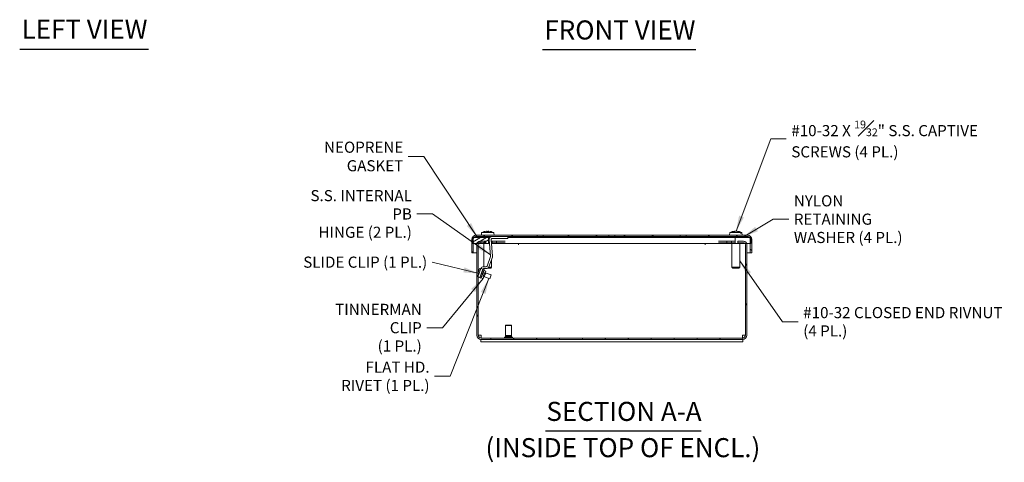
# Model space of a CAD drawing. Units: inches. Extents: x 6.2 to 81.4, y 4.5 to 46.9.
# Drawn here: x 6.2 to 37.2, y 10.9 to 24.9 of the extents above; entities that cross this region are included whole.
import ezdxf

# ---------------------------------------------------------------- set-up
doc = ezdxf.new("R2010")
doc.units = ezdxf.units.IN
doc.header["$LTSCALE"] = 5
doc.header["$MEASUREMENT"] = 0
doc.layers.get('0').update_dxf_attribs({"lineweight": 18})
for name, color, linetype, lineweight in [('Hatch (ANSI)', 7, 'Continuous', 5), ('Symbol (ANSI)', 7, 'Continuous', 18), ('Visible (ANSI)', 7, 'Continuous', 13)]:
    doc.layers.add(name, color=color, linetype=linetype, lineweight=lineweight)
doc.styles.add('Note Text (ANSI)', font='tahoma.ttf')
doc.styles.add('Text Style175', font='tahoma.ttf')
doc.styles.add('Text Style29', font='tahoma.ttf')
doc.dimstyles.new('Default (ANSI)$7', dxfattribs={"dimscale": 5, "dimtxt": 0.07, "dimasz": 0.098425, "dimexe": 0.125, "dimexo": 0.0625, "dimgap": 0.031496, "dimtad": 0, "dimtih": 1, "dimtoh": 1, "dimdec": 3, "dimrnd": 1e-08, "dimzin": 0, "dimdsep": 46, "dimtxsty": 'Note Text (ANSI)', "dimblk": 'Filled-1', "dimcen": 0.09, "dimdle": 0.393701, "dimclrd": 256, "dimclre": 256, "dimclrt": 256, "dimadec": 0, "dimazin": 1, "dimtfac": 0.928571, "dimtofl": 0, "dimtmove": 0, "dimatfit": 3, "dimfxl": 1, "dimtolj": 1, "dimtzin": 4, "dimlwd": -1, "dimlwe": -1, "dimarcsym": 0})

# ---------------------------------------------------------------- blocks, each defined once
blk = doc.blocks.new('Filled-1')
at = {"color": 0}
for p, q in [((0, 0), (-1, 0.143)), ((-1, 0.143), (-1, -0.143)), ((-1, 0), (0, 0)), ((-1, -0.143), (0, 0))]:
    blk.add_line(p, q, dxfattribs=at)
at = {"color": 0, "flags": 128}
blk.add_lwpolyline([(-1, -0.143), (0, 0), (-1, 0.143), (-1, -0.143)], dxfattribs=at)
at = {"color": 0}
blk.add_solid([(-1, -0.143), (0, 0), (-1, 0.143), (-1, -0.143)], dxfattribs=at)

msp = doc.modelspace()

# ---------------------------------------------------------------- hatches: boundary and pattern name
at = {"layer": 'Hatch (ANSI)'}
h = msp.add_hatch(dxfattribs=at)
h.set_pattern_fill('ANSI31', color=256, scale=5, angle=90, style=0)
edge = h.paths.add_edge_path()
edge.add_line((27.1807, 18.0948), (27.1807, 18.0498))
edge.add_line((27.1807, 18.0498), (29.1032, 18.0498))
edge.add_ellipse((29.1032, 17.956), major_axis=(0, 0.0938), ratio=1, start_angle=311.19826, end_angle=360, ccw=False)
edge.add_ellipse((29.1032, 17.956), major_axis=(0.0705, 0.0618), ratio=1, start_angle=318.80174, end_angle=360, ccw=False)
edge.add_line((29.197, 17.956), (29.197, 17.8298))
edge.add_line((29.197, 17.8298), (29.197, 17.5323))
edge.add_line((29.197, 17.5323), (29.242, 17.5323))
edge.add_line((29.242, 17.5323), (29.242, 17.956))
edge.add_ellipse((29.1032, 17.956), major_axis=(0.1388, 0), ratio=1, start_angle=0, end_angle=90)
edge.add_line((29.1032, 18.0948), (27.1807, 18.0948))
h.paths.add_polyline_path([(24.9307, 18.0948), (24.9307, 18.0498), (26.9907, 18.0498), (26.9907, 18.0948)])
edge = h.paths.add_edge_path()
edge.add_line((22.4907, 18.0498), (22.4907, 18.0948))
edge.add_line((22.4907, 18.0948), (20.5682, 18.0948))
edge.add_ellipse((20.5682, 17.956), major_axis=(0, 0.1387), ratio=1, start_angle=0, end_angle=90)
edge.add_line((20.4295, 17.956), (20.4295, 17.5323))
edge.add_line((20.4295, 17.5323), (20.4745, 17.5323))
edge.add_line((20.4745, 17.5323), (20.4745, 17.8298))
edge.add_line((20.4745, 17.8298), (20.4745, 17.956))
edge.add_ellipse((20.5682, 17.956), major_axis=(-0.0937, 0), ratio=1, start_angle=318.80174, end_angle=360, ccw=False)
edge.add_ellipse((20.5682, 17.956), major_axis=(-0.0705, 0.0618), ratio=1, start_angle=311.19826, end_angle=360, ccw=False)
edge.add_line((20.5682, 18.0498), (22.4907, 18.0498))
h.paths.add_polyline_path([(22.6807, 18.0948), (22.6807, 18.0498), (24.7407, 18.0498), (24.7407, 18.0948)])
h = msp.add_hatch(dxfattribs=at)
h.set_pattern_fill('ANSI31', color=256, scale=0.75, angle=-15, style=0)
h.paths.add_polyline_path([(20.4545, 18.0178), (20.4545, 17.8298), (20.4745, 17.8298), (20.5925, 17.8298), (20.6432, 17.8298), (20.9545, 17.8298), (20.9545, 18.0178), (20.4977, 18.0178)])
h = msp.add_hatch(dxfattribs=at)
h.set_pattern_fill('ANSI31', color=256, scale=5, style=0)
h.paths.add_polyline_path([(29.217, 17.8298), (29.217, 18.0178), (29.1738, 18.0178), (28.717, 18.0178), (28.717, 17.8298), (29.0282, 17.8298), (29.079, 17.8298), (29.197, 17.8298)])
h = msp.add_hatch(dxfattribs=at)
h.set_pattern_fill('ANSI31', color=256, scale=5, angle=75, style=0)
edge = h.paths.add_edge_path()
edge.add_ellipse((28.9782, 17.7923), major_axis=(0.1075, 0), ratio=1, start_angle=0, end_angle=20.41621)
edge.add_ellipse((28.9782, 17.7923), major_axis=(0.1007, 0.0375), ratio=1, start_angle=0, end_angle=69.58379)
edge.add_line((28.9782, 17.8998), (28.8045, 17.8998))
edge.add_line((28.8045, 17.8998), (28.8045, 17.8548))
edge.add_line((28.8045, 17.8548), (28.9782, 17.8548))
edge.add_ellipse((28.9782, 17.7923), major_axis=(0, 0.0625), ratio=1, start_angle=306.8699, end_angle=360, ccw=False)
edge.add_ellipse((28.9782, 17.7923), major_axis=(0.05, 0.0375), ratio=1, start_angle=323.1301, end_angle=360, ccw=False)
edge.add_line((29.0407, 17.7923), (29.0407, 14.9485))
edge.add_ellipse((28.947, 14.9485), major_axis=(0.0937, 0), ratio=1, start_angle=270, end_angle=360, ccw=False)
edge.add_line((28.947, 14.8548), (20.7245, 14.8548))
edge.add_ellipse((20.7245, 14.9485), major_axis=(0, -0.0938), ratio=1, start_angle=270, end_angle=360, ccw=False)
edge.add_line((20.6307, 14.9485), (20.6307, 16.7728))
edge.add_line((20.6307, 16.7728), (20.6307, 16.8052))
edge.add_line((20.6307, 16.8052), (20.6307, 17.7923))
edge.add_ellipse((20.6932, 17.7923), major_axis=(-0.0625, 0), ratio=1, start_angle=323.1301, end_angle=360, ccw=False)
edge.add_ellipse((20.6932, 17.7923), major_axis=(-0.05, 0.0375), ratio=1, start_angle=306.8699, end_angle=360, ccw=False)
edge.add_line((20.6932, 17.8548), (20.867, 17.8548))
edge.add_line((20.867, 17.8548), (20.867, 17.8998))
edge.add_line((20.867, 17.8998), (20.6932, 17.8998))
edge.add_ellipse((20.6932, 17.7923), major_axis=(0, 0.1075), ratio=1, start_angle=0, end_angle=69.58379)
edge.add_ellipse((20.6932, 17.7923), major_axis=(-0.1007, 0.0375), ratio=1, start_angle=0, end_angle=20.41621)
edge.add_line((20.5857, 17.7923), (20.5857, 14.9485))
edge.add_ellipse((20.7245, 14.9485), major_axis=(-0.1388, 0), ratio=1, start_angle=0, end_angle=90)
edge.add_line((20.7245, 14.8098), (28.947, 14.8098))
edge.add_ellipse((28.947, 14.9485), major_axis=(0, -0.1387), ratio=1, start_angle=0, end_angle=90)
edge.add_line((29.0857, 14.9485), (29.0857, 17.7923))
h = msp.add_hatch(dxfattribs=at)
h.set_pattern_fill('ANSI31', color=256, scale=5, angle=15, style=0)
h.paths.add_polyline_path([(20.7154, 17.0378), (20.6307, 16.8052), (20.6203, 16.7766), (20.6307, 16.7728), (20.679, 16.7552), (20.7741, 17.0164)])
h = msp.add_hatch(dxfattribs=at)
h.set_pattern_fill('ANSI31', color=256, scale=5, angle=105, style=0)
h.paths.add_polyline_path([(20.6813, 16.7544), (20.7155, 16.7419), (20.8171, 17.021), (20.7829, 17.0335)])

# ---------------------------------------------------------------- linework, layer by layer
at = {"layer": 'Symbol (ANSI)', "lineweight": 30}
for p, q in [((6.1968, 23.9471), (10.2471, 23.9471)), ((22.6533, 23.9368), (27.4771, 23.9368)), ((22.7473, 11.937), (27.6445, 11.937))]:
    msp.add_line(p, q, dxfattribs=at)
at = {"layer": 'Visible (ANSI)'}
for p, q in [((20.4545, 18.0178), (20.4545, 17.8298)), ((20.9545, 18.0178), (20.4545, 18.0178)), ((22.4907, 18.0948), (20.5682, 18.0948)), ((20.5682, 18.0498), (22.4907, 18.0498)), ((20.703, 18.0498), (20.703, 18.0178)), ((20.7353, 18.1553), (20.73, 18.0948)), ((20.7353, 18.1553), (20.7365, 18.1553)), ((20.738, 18.1728), (20.7365, 18.1553)), ((20.738, 18.1728), (21.1202, 18.1728)), ((20.9497, 18.2013), (20.9057, 18.2013)), ((20.908, 18.2158), (20.9093, 18.2013)), ((20.9091, 18.2158), (20.9104, 18.2013)), ((20.9498, 18.2158), (20.9485, 18.2013)), ((20.9545, 17.8298), (20.9545, 18.0178)), ((20.9953, 18.0178), (20.9545, 18.0178)), ((21.0415, 18.2024), (21.0416, 18.2026)), ((21.0469, 18.2011), (21.0469, 18.2009)), ((21.065, 17.9873), (21.3801, 17.9873)), ((21.1217, 18.1553), (21.1202, 18.1728)), ((21.1209, 18.1728), (21.1225, 18.1553)), ((21.1217, 18.1553), (21.1237, 18.1553)), ((21.1237, 18.1553), (21.129, 18.0948)), ((21.5681, 17.9873), (21.3801, 17.9873)), ((21.5681, 17.9873), (21.5681, 18.0498)), ((28.717, 18.0178), (21.5681, 18.0178)), ((22.4907, 18.0498), (22.4907, 18.0948)), ((22.4907, 18.0948), (22.6807, 18.0948)), ((22.6807, 18.0498), (22.4907, 18.0498)), ((22.6807, 18.0948), (22.6807, 18.0498)), ((24.7407, 18.0948), (22.6807, 18.0948)), ((22.6807, 18.0498), (24.7407, 18.0498)), ((24.7407, 18.0498), (24.7407, 18.0948)), ((24.7407, 18.0948), (24.9307, 18.0948)), ((24.9307, 18.0498), (24.7407, 18.0498)), ((24.9307, 18.0948), (24.9307, 18.0498)), ((26.9907, 18.0948), (24.9307, 18.0948)), ((24.9307, 18.0498), (26.9907, 18.0498)), ((26.9907, 18.0498), (26.9907, 18.0948)), ((26.9907, 18.0948), (27.1807, 18.0948)), ((27.1807, 18.0498), (26.9907, 18.0498)), ((27.1807, 18.0948), (27.1807, 18.0498)), ((29.1032, 18.0948), (27.1807, 18.0948)), ((27.1807, 18.0498), (29.1032, 18.0498)), ((28.5155, 18.0498), (28.5155, 18.0178)), ((28.5493, 18.1728), (28.5425, 18.0948)), ((28.5493, 18.1728), (28.8825, 18.1728)), ((28.6916, 18.2013), (28.6567, 18.2013)), ((28.7069, 18.2163), (28.7076, 18.208)), ((29.217, 18.0178), (28.717, 18.0178)), ((28.717, 18.0178), (28.717, 17.8298)), ((28.777, 18.2163), (28.7768, 18.2133)), ((28.8408, 18.1961), (28.8402, 18.1947)), ((28.8408, 18.1961), (28.8408, 18.1944)), ((28.8432, 18.1994), (28.8455, 18.2026)), ((28.8501, 18.2011), (28.8501, 18.1902)), ((28.8838, 18.1553), (28.8825, 18.1728)), ((28.8838, 18.1553), (28.9124, 18.1553)), ((28.9111, 18.1728), (28.9124, 18.1553)), ((28.9111, 18.1728), (28.9346, 18.1728)), ((28.9346, 18.1728), (28.9415, 18.0948)), ((28.9685, 18.0498), (28.9685, 18.0178)), ((29.217, 17.8298), (29.217, 18.0178)), ((20.4295, 17.956), (20.4295, 17.5323)), ((20.4545, 17.8298), (20.9545, 17.8298)), ((20.4745, 17.5323), (20.4745, 17.956)), ((20.5857, 17.7923), (20.5857, 14.9485)), ((20.6307, 14.9485), (20.6307, 17.7923)), ((20.6314, 16.9182), (20.6314, 17.8016)), ((20.867, 17.8998), (20.6932, 17.8998)), ((20.6932, 17.8548), (20.867, 17.8548)), ((20.8055, 17.8298), (20.8055, 17.0998)), ((20.867, 17.8548), (20.867, 17.8998)), ((20.9545, 17.8998), (20.979, 17.8998)), ((20.983, 17.8548), (20.9545, 17.8548)), ((20.9545, 17.8298), (20.9852, 17.8298)), ((20.9745, 17.9519), (21.0203, 17.428)), ((21.0826, 17.4326), (21.0368, 17.9565)), ((21.0418, 17.8998), (21.067, 17.8998)), ((21.067, 17.8548), (21.0457, 17.8548)), ((21.0479, 17.8298), (28.717, 17.8298)), ((21.0535, 17.8298), (21.0535, 17.7661)), ((21.067, 17.8998), (21.067, 17.8548)), ((21.067, 17.8998), (21.2107, 17.8998)), ((21.2107, 17.8548), (21.067, 17.8548)), ((21.2107, 17.8998), (21.2107, 17.8548)), ((21.2107, 17.8998), (21.4782, 17.8998)), ((21.4782, 17.8548), (21.2107, 17.8548)), ((21.898, 17.7921), (21.898, 17.8298)), ((21.8982, 17.7921), (21.898, 17.7921)), ((21.8982, 17.8298), (21.8982, 17.7923)), ((21.8982, 17.7923), (21.8982, 17.7921)), ((27.7732, 17.8298), (27.7732, 17.7923)), ((27.7732, 17.7921), (27.7732, 17.7923)), ((27.7734, 17.7921), (27.7732, 17.7921)), ((27.7734, 17.8298), (27.7734, 17.7921)), ((28.1932, 17.8998), (28.4607, 17.8998)), ((28.4607, 17.8548), (28.1932, 17.8548)), ((28.4607, 17.8998), (28.6045, 17.8998)), ((28.4607, 17.8998), (28.4607, 17.8548)), ((28.6045, 17.8548), (28.4607, 17.8548)), ((28.6045, 17.8998), (28.717, 17.8998)), ((28.6045, 17.8548), (28.6045, 17.8998)), ((28.717, 17.8548), (28.6045, 17.8548)), ((28.618, 17.8298), (28.618, 17.0868)), ((28.717, 17.8298), (29.217, 17.8298)), ((28.9782, 17.8998), (28.8045, 17.8998)), ((28.8045, 17.8998), (28.8045, 17.8548)), ((28.8045, 17.8548), (28.9782, 17.8548)), ((28.866, 17.8298), (28.866, 17.0868)), ((29.04, 14.9485), (29.04, 17.8016)), ((29.0407, 17.7923), (29.0407, 14.9485)), ((29.0857, 14.9485), (29.0857, 17.7923)), ((29.197, 17.956), (29.197, 17.5323)), ((29.242, 17.5323), (29.242, 17.956)), ((20.4295, 17.5323), (20.4745, 17.5323)), ((20.4745, 17.5323), (20.5857, 17.5323)), ((20.6307, 17.5323), (20.6314, 17.5323)), ((21.0185, 17.4146), (20.9115, 17.1204)), ((20.9705, 17.0999), (21.0776, 17.394)), ((29.04, 17.5323), (29.0407, 17.5323)), ((29.0857, 17.5323), (29.197, 17.5323)), ((29.197, 17.5323), (29.242, 17.5323)), ((20.8821, 17.0998), (20.801, 17.0998)), ((21.0235, 17.0568), (20.9406, 17.0568)), ((20.9651, 17.0868), (21.0535, 17.0868)), ((21.0235, 17.0568), (21.0535, 17.0868)), ((21.0535, 17.3278), (21.0535, 17.0868)), ((28.618, 17.0868), (28.866, 17.0868)), ((28.648, 17.0568), (28.618, 17.0868)), ((28.836, 17.0568), (28.648, 17.0568)), ((28.836, 17.0568), (28.866, 17.0868)), ((20.7154, 17.0378), (20.6203, 16.7766)), ((20.6203, 16.7766), (20.679, 16.7552)), ((20.6754, 17.0391), (20.6307, 16.9163)), ((20.6314, 14.9485), (20.6314, 16.7725)), ((20.6754, 17.0391), (20.7111, 17.0261)), ((20.679, 16.7552), (20.7741, 17.0164)), ((20.6813, 16.7544), (20.679, 16.7552)), ((20.7829, 17.0335), (20.6813, 16.7544)), ((20.6813, 16.7544), (20.7155, 16.7419)), ((20.7164, 17.0406), (20.7154, 17.0378)), ((20.7741, 17.0164), (20.7154, 17.0378)), ((20.7155, 16.7419), (20.8171, 17.021)), ((20.7189, 16.7513), (20.7283, 16.7479)), ((20.8138, 16.9828), (20.7283, 16.7479)), ((20.7824, 16.7282), (20.7283, 16.7479)), ((20.7806, 17.0343), (20.7741, 17.0164)), ((20.7829, 17.0335), (20.7806, 17.0343)), ((20.8037, 16.787), (20.7824, 16.7282)), ((20.8171, 17.021), (20.7829, 17.0335)), ((20.7853, 16.7937), (20.8281, 16.9111)), ((20.7853, 16.7937), (20.8285, 16.7779)), ((20.8037, 17.0373), (20.8848, 17.0373)), ((20.8138, 16.9828), (20.8044, 16.9862)), ((20.8138, 16.9828), (20.8679, 16.9632)), ((20.8281, 16.9111), (20.8713, 16.8954)), ((20.8295, 16.7834), (20.9994, 16.7216)), ((20.8679, 16.9632), (20.8465, 16.9044)), ((20.8484, 16.9096), (21.0421, 16.8391)), ((21.0421, 16.8391), (20.9994, 16.7216)), ((21.4987, 15.2608), (21.4907, 15.2528)), ((21.6807, 15.2528), (21.4907, 15.2528)), ((21.4907, 15.2528), (21.4907, 14.9297)), ((21.4987, 15.2608), (21.6727, 15.2608)), ((21.6727, 15.2608), (21.6807, 15.2528)), ((21.6807, 15.2528), (21.6807, 14.9297)), ((20.7245, 14.9485), (20.6314, 14.9485)), ((20.7245, 14.8548), (20.7245, 14.9485)), ((21.4607, 14.8818), (21.4607, 14.8588)), ((21.4647, 14.8858), (21.7067, 14.8858)), ((21.4907, 14.9297), (21.6807, 14.9297)), ((21.4907, 14.9118), (21.6807, 14.9118)), ((21.4907, 14.9118), (21.4907, 14.8858)), ((21.6807, 14.9118), (21.6807, 14.8858)), ((21.7107, 14.8818), (21.7107, 14.8588)), ((28.947, 14.9485), (29.04, 14.9485)), ((28.947, 14.8548), (28.947, 14.9485)), ((20.7245, 14.8098), (20.7107, 14.8098)), ((20.7107, 14.8098), (20.7107, 14.7358)), ((20.7107, 14.7358), (28.9607, 14.7358)), ((28.947, 14.8548), (20.7245, 14.8548)), ((20.7245, 14.8098), (28.947, 14.8098)), ((28.9607, 14.8098), (28.947, 14.8098)), ((28.9607, 14.8098), (28.9607, 14.7358))]:
    msp.add_line(p, q, dxfattribs=at)
for centre, radius, start, end in [((20.5682, 17.956), 0.1387, 90, 180), ((20.5682, 17.956), 0.0937, 90, 180), ((21.0641, 17.9598), 0.09, 90, 185), ((21.065, 17.959), 0.0283, 90, 185), ((28.742, 17.7828), 0.435, 94.93587, 116.2919), ((28.742, 17.7828), 0.435, 63.7081, 85.06413), ((29.1032, 17.956), 0.1388, 0, 90), ((29.1032, 17.956), 0.0938, 0, 90), ((20.6932, 17.7923), 0.1075, 90, 180), ((20.6932, 17.7923), 0.0625, 90, 180), ((28.9782, 17.7923), 0.1075, 0, 90), ((28.9782, 17.7923), 0.0625, 0, 90), ((20.9891, 17.4253), 0.0313, 340, 5), ((20.993, 17.4248), 0.09, 340, 5), ((20.801, 17.0098), 0.09, 90, 160), ((20.8821, 17.1311), 0.0313, 270, 340), ((20.8848, 17.1273), 0.09, 270, 342.21519), ((20.8037, 17.006), 0.0313, 90, 123.40239), ((20.1283, 16.9029), 0.7113, 349.87797, 355.03551), ((20.2545, 17.2497), 0.7113, 324.96449, 330.12203), ((20.7245, 14.9485), 0.1388, 180, 270), ((20.7245, 14.9485), 0.0938, 180, 270), ((21.4647, 14.8818), 0.004, 90, 180), ((21.4827, 14.9208), 0.012, 311.81031, 48.18969), ((21.6887, 14.9208), 0.012, 131.81031, 228.18969), ((21.7067, 14.8818), 0.004, 0, 90), ((28.947, 14.9485), 0.0937, 270, 0), ((28.947, 14.9485), 0.1388, 270, 0), ((21.4647, 14.8588), 0.004, 180, 270), ((21.7067, 14.8588), 0.004, 270, 0)]:
    msp.add_arc(centre, radius, start, end, dxfattribs=at)
for centre, major_axis, ratio, start_param, end_param in [((20.9296, 17.7828), (0, 0.4345), 0.9999726, 0.2739177, 0.4567159), ((20.9303, 17.7828), (0, 0.4349), 0.9926819, 0.2647654, 0.2772792), ((20.9292, 17.7843), (0.4285, 0.0725), 0.9960857, 1.4873028, 1.6644246), ((20.9474, 17.7843), (-0.0379, 0.433), 0.0448996, 0.0807101, 0.2716692), ((20.9115, 17.7843), (0.0379, 0.433), 0.0147358, 6.0088732, 6.1998324), ((20.9303, 17.7843), (0.3864, -0.199), 0.9951823, 1.7867074, 1.9638292), ((20.9297, 17.7843), (-0.4285, 0.0725), 0.9960857, 4.6187607, 4.7958826), ((20.9285, 17.7828), (0, 0.4349), 0.9885687, 6.0059061, 6.0184199), ((20.9287, 17.7828), (0, 0.4349), 0.9926819, 6.0059061, 6.0184199), ((20.9287, 17.7828), (0, 0.4345), 0.9992897, 5.8264694, 6.0092676), ((20.9293, 17.7828), (0, 0.4345), 0.9999726, 5.8264694, 6.0092676), ((28.7562, 17.7843), (-0.0477, 0.432), 0.6077379, 0.0176388, 0.208598), ((28.7271, 17.7843), (0.0457, 0.4322), 0.559412, 0.1437221, 0.3346813), ((28.731, 17.7843), (0.0617, 0.4302), 0.7893406, 0.1973619, 0.2489606), ((28.7529, 17.7843), (-0.0617, 0.4302), 0.7893406, 5.9087016, 6.0858234), ((28.7319, 17.7843), (0.0669, 0.4294), 0.8242949, 6.1491463, 6.3262681), ((28.7374, 17.7828), (0, 0.4349), 0.7231824, 6.0059061, 6.0184199), ((28.7298, 17.7828), (0, 0.4345), 0.7968452, 5.8264694, 6.0092676), ((28.7451, 17.7828), (0, 0.4349), 0.8823354, 6.0059061, 6.0184199), ((28.7534, 17.7828), (0, 0.4345), 0.8232686, 5.8264694, 6.0092676)]:
    msp.add_ellipse(centre, major_axis=major_axis, ratio=ratio, start_param=start_param, end_param=end_param, dxfattribs=at)
for points in [[(20.5682, 18.0498), (20.5507, 18.0498), (20.5332, 18.0441), (20.5157, 18.0337)], [(20.9056, 18.201), (20.9057, 18.2012), (20.9057, 18.2013), (20.9057, 18.2013)], [(20.9497, 18.2013), (20.9497, 18.2013), (20.9497, 18.2012), (20.9497, 18.201)], [(28.6551, 18.201), (28.6556, 18.2012), (28.6562, 18.2013), (28.6567, 18.2013)], [(29.1032, 18.0498), (29.1207, 18.0498), (29.1382, 18.0441), (29.1557, 18.0337)]]:
    msp.add_open_spline(points, degree=3, dxfattribs=at)
for points, knots in [([(20.893, 18.2158), (20.8949, 18.2159), (20.8968, 18.216), (20.9005, 18.2162), (20.9022, 18.2163), (20.9048, 18.2163), (20.906, 18.2163), (20.9076, 18.2161), (20.908, 18.216), (20.908, 18.2158), (20.908, 18.2158), (20.908, 18.2158)], [0, 0, 0, 0, 0.0141483, 0.0141483, 0.0282966, 0.0282966, 0.04243521, 0.04243521, 0.05657382, 0.05657382, 0.058809756, 0.058809756, 0.058809756, 0.058809756]), ([(20.9091, 18.2158), (20.9091, 18.2159), (20.9087, 18.2161), (20.9073, 18.2162), (20.9062, 18.2163), (20.9047, 18.2163), (20.9044, 18.2163), (20.9042, 18.2163)], [0.000556555, 0.000556555, 0.000556555, 0.000556555, 0.0141483, 0.0141483, 0.0282966, 0.0282966, 0.030763615, 0.030763615, 0.030763615, 0.030763615]), ([(20.9498, 18.2158), (20.9498, 18.2159), (20.9501, 18.216), (20.9516, 18.2162), (20.9527, 18.2163), (20.9553, 18.2163), (20.957, 18.2163), (20.9606, 18.2161), (20.9625, 18.216), (20.9647, 18.2158), (20.965, 18.2158), (20.9653, 18.2158)], [0, 0, 0, 0, 0.0141483, 0.0141483, 0.0282966, 0.0282966, 0.04243521, 0.04243521, 0.05657382, 0.05657382, 0.058809756, 0.058809756, 0.058809756, 0.058809756]), ([(20.9659, 18.2158), (20.9641, 18.2159), (20.9621, 18.216), (20.9584, 18.2162), (20.9567, 18.2163), (20.9552, 18.2163), (20.955, 18.2163), (20.9547, 18.2163)], [0, 0, 0, 0, 0.0141483, 0.0141483, 0.0282966, 0.0282966, 0.030763615, 0.030763615, 0.030763615, 0.030763615]), ([(28.7045, 18.2161), (28.7056, 18.2162), (28.7063, 18.2163), (28.707, 18.2163), (28.707, 18.2163), (28.7062, 18.2161), (28.7054, 18.216), (28.7042, 18.2158), (28.704, 18.2158), (28.7039, 18.2158)], [0.014491918, 0.014491918, 0.014491918, 0.014491918, 0.0282966, 0.0282966, 0.04243521, 0.04243521, 0.05657382, 0.05657382, 0.058809756, 0.058809756, 0.058809756, 0.058809756]), ([(28.742, 18.2161), (28.7403, 18.2162), (28.7385, 18.2163), (28.7349, 18.2163), (28.7329, 18.2163), (28.729, 18.2161), (28.7272, 18.216), (28.7254, 18.2158), (28.7252, 18.2158), (28.7249, 18.2158)], [0.014491918, 0.014491918, 0.014491918, 0.014491918, 0.0282966, 0.0282966, 0.04243521, 0.04243521, 0.05657382, 0.05657382, 0.058809756, 0.058809756, 0.058809756, 0.058809756]), ([(28.7377, 18.2158), (28.7388, 18.2159), (28.7402, 18.216), (28.7435, 18.2162), (28.7454, 18.2163), (28.749, 18.2163), (28.751, 18.2163), (28.7549, 18.2161), (28.7567, 18.216), (28.7585, 18.2158), (28.7588, 18.2158), (28.759, 18.2158)], [0, 0, 0, 0, 0.0141483, 0.0141483, 0.0282966, 0.0282966, 0.04243521, 0.04243521, 0.05657382, 0.05657382, 0.058809756, 0.058809756, 0.058809756, 0.058809756]), ([(28.7835, 18.2158), (28.782, 18.2159), (28.7805, 18.216), (28.7784, 18.2162), (28.7777, 18.2163), (28.7771, 18.2163), (28.777, 18.2163), (28.777, 18.2163)], [0, 0, 0, 0, 0.0141483, 0.0141483, 0.0282966, 0.0282966, 0.035196276, 0.035196276, 0.035196276, 0.035196276]), ([(28.8408, 18.1961), (28.8412, 18.197), (28.8418, 18.1979), (28.8426, 18.1988), (28.8429, 18.1991), (28.8432, 18.1994)], [0.081237083, 0.081237083, 0.081237083, 0.081237083, 0.088453868, 0.088453868, 0.091422984, 0.091422984, 0.091422984, 0.091422984])]:
    msp.add_open_spline(points, degree=3, knots=knots, dxfattribs=at)

# ---------------------------------------------------------------- texts
at = {"layer": 'Symbol (ANSI)', "char_height": 0.6, "attachment_point": 7}
for s, insert, style in [('LEFT VIEW', (6.2568, 24.0821), 'Text Style175'), ('FRONT VIEW', (22.7133, 24.0591), 'Text Style175'), ('SECTION A-A', (22.778, 12.0594), 'Text Style175'), ('(INSIDE TOP OF ENCL.)', (20.8595, 10.9184), 'Text Style29')]:
    msp.add_mtext(s, dxfattribs=dict(at, insert=insert, style=style))
at = {"layer": 'Symbol (ANSI)', "char_height": 0.35, "line_spacing_factor": 0.987884, "style": 'Note Text (ANSI)'}
for s, insert, width, attachment_point in [('{\\A0;\\fTahoma|b0|i0;#10-32 X {\\H0.7000x;\\S19#32;}" S.S. CAPTIVE\\P\\fTahoma|b0|i0;SCREWS (4 PL.)}', (30.4879, 21.1166), 6.127034, 4), ('{\\fTahoma|b0|i0;S.S. INTERNAL PB\\P\\fTahoma|b0|i0;HINGE (2 PL.)}', (18.5427, 18.7588), 3.877512, 6), ('{\\fTahoma|b0|i0;NYLON RETAINING\\P\\fTahoma|b0|i0;WASHER (4 PL.)}', (30.567, 18.5949), 4.112074, 4), ('{\\fTahoma|b0|i0;TINNERMAN CLIP\\P\\fTahoma|b0|i0;(1 PL.)}', (18.8531, 15.1795), 3.776823, 6), ('{\\fTahoma|b0|i0;#10-32 CLOSED END RIVNUT\\P\\fTahoma|b0|i0;(4 PL.)}', (30.8622, 15.3665), 6.361831, 4), ('{\\fTahoma|b0|i0;FLAT HD.\\P\\fTahoma|b0|i0;RIVET (1 PL.)}', (19.0996, 13.6508), 2.899271, 6)]:
    msp.add_mtext(s, dxfattribs=dict(at, insert=insert, width=width, attachment_point=attachment_point))
at = {"layer": 'Symbol (ANSI)', "char_height": 0.35, "attachment_point": 6, "style": 'Note Text (ANSI)'}
for s, insert, width in [('{\\fTahoma|b0|i0;NEOPRENE GASKET}', (18.272, 20.5667), 4.220421), ('{\\fTahoma|b0|i0;SLIDE CLIP (1 PL.)}', (19.0257, 17.2421), 3.98983)]:
    msp.add_mtext(s, dxfattribs=dict(at, insert=insert, width=width))

# ---------------------------------------------------------------- leaders
at = {"layer": 'Symbol (ANSI)', "annotation_type": 0, "has_hookline": 1}
for points, hookline_direction, text_width in [([(28.7462, 18.2158), (29.8383, 21.1166), (30.3304, 21.1166)], 0, 6.0399), ([(20.6124, 18.0178), (18.9216, 20.5667), (18.4295, 20.5667)], 1, 4.1852), ([(21.0165, 17.4712), (19.1923, 18.7588), (18.7001, 18.7588)], 1, 3.8493), ([(28.9685, 18.0324), (29.9174, 18.5949), (30.4095, 18.5949)], 0, 4.0538), ([(20.6586, 16.8817), (19.1831, 17.2421)], 1, 3.9473), ([(28.866, 17.2846), (30.2126, 15.3665), (30.7047, 15.3665)], 0, 6.3301), ([(20.7824, 16.7282), (19.5027, 15.1795), (19.0105, 15.1795)], 1, 3.7682), ([(20.9692, 16.7326), (19.7492, 13.6508), (19.2571, 13.6508)], 1, 2.8388)]:
    msp.add_leader(points, dimstyle='Default (ANSI)$7', override={"dimtad": 0}, dxfattribs=dict(at, hookline_direction=hookline_direction, text_width=text_width))

doc.saveas('drawing.dxf')
